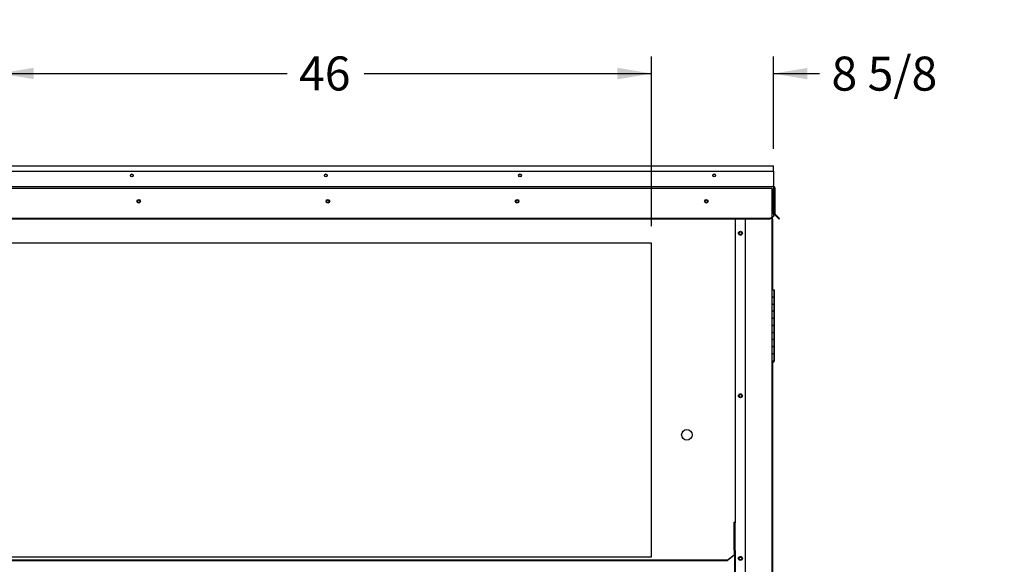
# Paper-space layout 'Layout1' of a CAD drawing. Units: inches. Extents: x 0 to 16.7, y -0.7 to 10.7.
# Drawn here: x 3.5 to 7, y 3.4 to 5.3 of the extents above; entities that cross this region are included whole.
import ezdxf
from ezdxf import colors
from ezdxf.entities.mleader import LeaderData, LeaderLine
from ezdxf.enums import TextEntityAlignment as Align
from ezdxf.lldxf.tags import DXFTag
from ezdxf.math import Vec2, Vec3

# ---------------------------------------------------------------- set-up
doc = ezdxf.new("R2010")
doc.units = ezdxf.units.IN
doc.header["$MEASUREMENT"] = 0
for name, color, linetype in [('0506F-2457_BLKHD', 7, 'Continuous'), ('0506F-2458_WHEEL', 7, 'Continuous'), ('0510F-3132_TOP_P', 7, 'Continuous'), ('0510F-3264_TOP_W', 7, 'Continuous'), ('0510F-3265_TOP_P', 7, 'Continuous'), ('0712F-5047_SIDE_', 7, 'Continuous'), ('0719F-2724_RAIN_', 7, 'Continuous'), ('5IN_HINGE', 7, 'Continuous'), ('Default', 7, 'Continuous')]:
    doc.layers.add(name, color=color, linetype=linetype)
doc.styles.add('SEACAD_Arial', font='arial.ttf')
tags = doc.linetypes.add('HIDDEN2', pattern=[0.1875, 0.125, -0.0625]).pattern_tags.tags
tags[6:7] = [DXFTag(74, 4), DXFTag(75, 0), DXFTag(340, '0'), DXFTag(46, 0.0), DXFTag(50, 0.0), DXFTag(44, 0.0), DXFTag(45, 0.0)]
tags[4:5] = [DXFTag(74, 4), DXFTag(75, 0), DXFTag(340, '0'), DXFTag(46, 0.0), DXFTag(50, 0.0), DXFTag(44, 0.0), DXFTag(45, 0.0)]
doc.dimstyles.new('HORIZ', dxfattribs={"dimtxt": 0.12, "dimasz": 0.12, "dimexe": 0.06, "dimexo": 0.06, "dimgap": 0.06, "dimtad": 0, "dimtih": 1, "dimtoh": 1, "dimdec": 3, "dimlfac": 20, "dimzin": 4, "dimdsep": 46, "dimlunit": 5, "dimtxsty": 'SEACAD_Arial', "dimblk1": '_SE_FILLED', "dimblk2": '_SE_FILLED', "dimsah": 1, "dimcen": 0.06, "dimadec": 0, "dimazin": 0, "dimtfac": 1, "dimtdec": 0, "dimtofl": 0, "dimtmove": 0, "dimatfit": 3, "dimfxl": 1, "dimtolj": 1, "dimtzin": 4, "dimarcsym": 0})

# ---------------------------------------------------------------- blocks, each defined once
blk = doc.blocks.new('_DOT')
at = {"color": 0}
blk.add_line((0, 0), (-1, 0), dxfattribs=at)
at = {"color": 0, "const_width": 0.333}
blk.add_lwpolyline([(-0.1665, 0, 1), (0.1665, 0, 1)], format="xyb", close=True, dxfattribs=at)
blk = doc.blocks.new('SE4')
at = {"layer": '0506F-2457_BLKHD', "color": 7, "linetype": 'Continuous'}
for p, q in [((6.2004, 4.6131), (6.1983, 4.6131)), ((6.2004, 4.6131), (6.2004, 4.6208)), ((6.2004, 4.6131), (6.2004, 4.3636)), ((6.2004, 4.1098), (6.2004, 3.3636))]:
    blk.add_line(p, q, dxfattribs=at)
at = {"layer": '0506F-2458_WHEEL', "color": 7, "linetype": 'HIDDEN2'}
for p, q in [((6.1933, 4.7217), (3.0543, 4.7217)), ((6.1983, 4.7217), (6.1933, 4.7217)), ((6.1983, 4.7217), (6.1983, 4.6194)), ((5.773, 4.5287), (3.473, 4.5287)), ((5.773, 3.4224), (5.773, 4.5287)), ((3.473, 3.4224), (5.773, 3.4224))]:
    blk.add_line(p, q, dxfattribs=at)
at = {"layer": '0506F-2458_WHEEL', "color": 7, "linetype": 'Continuous'}
blk.add_line((6.1983, 4.6194), (6.1983, 1.7826), dxfattribs=at)
for centre in [(3.9633, 4.6764), (4.631, 4.6764), (5.2988, 4.6764), (5.9665, 4.6764), (6.087, 4.564), (6.087, 3.9902), (6.087, 3.4163)]:
    blk.add_circle(centre, 0.00485, dxfattribs=at)
at = {"layer": '0506F-2458_WHEEL', "color": 7, "linetype": 'HIDDEN2'}
blk.add_circle((5.898, 3.8524), 0.0187, dxfattribs=at)
at = {"layer": '0510F-3132_TOP_P', "color": 7, "linetype": 'Continuous'}
for p, q in [((3.0442, 4.8017), (6.2032, 4.8017)), ((6.2032, 4.7967), (6.2032, 4.8017)), ((6.2032, 4.7829), (6.2032, 4.7967)), ((3.0442, 4.7829), (6.2032, 4.7829))]:
    blk.add_line(p, q, dxfattribs=at)
for centre, start, end in [((3.9389, 4.7673), 0, 180.0155), ((4.6239, 4.7673), 0, 180.0283), ((5.3089, 4.7673), 0.0707, 179.929), ((5.9939, 4.7673), 0.059, 179.941)]:
    blk.add_arc(centre, 0.00485, start, end, dxfattribs=at)
at = {"layer": '0510F-3264_TOP_W', "color": 7, "linetype": 'Continuous'}
for p, q in [((6.2032, 4.7829), (6.2032, 4.7317)), ((3.0447, 4.7292), (6.2032, 4.7292)), ((6.2032, 4.7292), (6.2032, 4.7317)), ((6.2032, 4.7267), (6.2032, 4.7292)), ((6.2032, 4.7292), (6.2032, 4.7242)), ((6.2032, 4.634), (6.2032, 4.7242)), ((6.2057, 4.7242), (6.2057, 4.6337)), ((6.2082, 4.7242), (6.2082, 4.6337)), ((6.1907, 4.6158), (6.2032, 4.6246)), ((6.2032, 4.6228), (6.1907, 4.614)), ((6.2032, 4.6318), (6.2032, 4.634)), ((6.2032, 4.6318), (6.2032, 4.6246)), ((6.2032, 4.6246), (6.2032, 4.6228)), ((6.2145, 4.6228), (6.2072, 4.6302)), ((6.2163, 4.6246), (6.2089, 4.632)), ((6.2145, 4.6228), (6.2163, 4.6246)), ((6.2234, 4.614), (6.2145, 4.6228)), ((6.2251, 4.6158), (6.2163, 4.6246)), ((6.1907, 4.6158), (3.0572, 4.6158)), ((6.1907, 4.614), (3.0572, 4.614)), ((6.1907, 4.614), (6.1907, 4.6158)), ((6.2234, 4.614), (6.2251, 4.6158))]:
    blk.add_line(p, q, dxfattribs=at)
for centre, radius in [((3.9389, 4.7673), 0.00485), ((4.6239, 4.7673), 0.00485), ((5.3089, 4.7673), 0.00485), ((5.9939, 4.7673), 0.00485), ((3.9632, 4.6767), 0.00625), ((4.631, 4.6767), 0.00625), ((5.2987, 4.6767), 0.00625), ((5.9665, 4.6767), 0.00625)]:
    blk.add_circle(centre, radius, dxfattribs=at)
for centre, radius, start, end in [((6.2032, 4.7242), 0.005, 0, 90), ((6.2032, 4.7242), 0.0025, 0, 90), ((6.2107, 4.6337), 0.005, 180, 225), ((6.2107, 4.6337), 0.0025, 180, 225)]:
    blk.add_arc(centre, radius, start, end, dxfattribs=at)
at = {"layer": '0510F-3265_TOP_P', "color": 7, "linetype": 'Continuous'}
for p, q in [((6.2057, 4.6337), (6.2057, 4.6336)), ((6.2145, 4.6226), (6.2072, 4.63)), ((6.2145, 4.6226), (6.2146, 4.6227)), ((6.2234, 4.6138), (6.2145, 4.6226)), ((6.2234, 4.6138), (6.2251, 4.6156)), ((6.2251, 4.6156), (6.2251, 4.6157))]:
    blk.add_line(p, q, dxfattribs=at)
for centre, radius, start, end in [((6.2032, 4.724), 0.0025, 0, 90), ((6.2107, 4.6336), 0.005, 180, 225)]:
    blk.add_arc(centre, radius, start, end, dxfattribs=at)
at = {"layer": '0712F-5047_SIDE_', "color": 7, "linetype": 'Continuous'}
for p, q in [((6.1983, 4.6194), (6.1983, 4.6147)), ((6.1983, 4.6147), (6.1983, 4.6147)), ((6.1983, 4.6147), (6.1983, 4.3636)), ((6.1983, 4.1136), (6.1983, 3.3636))]:
    blk.add_line(p, q, dxfattribs=at)
at = {"layer": '0719F-2724_RAIN_', "color": 7, "linetype": 'Continuous'}
for p, q in [((6.0688, 4.6136), (6.0677, 4.6136)), ((6.0685, 4.6121), (6.0688, 4.6136)), ((6.0685, 4.6121), (6.0685, 3.5417)), ((6.104, 4.614), (6.104, 3.3663)), ((6.0649, 3.539), (6.0649, 3.5442)), ((6.0649, 3.4474), (6.0649, 3.539)), ((6.0665, 3.4448), (6.0665, 3.5417)), ((6.0665, 3.5417), (6.0685, 3.5417)), ((6.0685, 3.4448), (6.0685, 3.5417)), ((6.0649, 3.4452), (6.0649, 3.4474)), ((6.0649, 3.4452), (6.0649, 3.4287)), ((6.0685, 3.4448), (6.0665, 3.4448)), ((6.0665, 3.4448), (6.0665, 3.3663)), ((6.0685, 3.4448), (6.0685, 3.3663)), ((6.0399, 3.4096), (3.2095, 3.4096)), ((6.0399, 3.4083), (3.2095, 3.4083)), ((6.0399, 3.4096), (6.0649, 3.4287)), ((6.0649, 3.4275), (6.0399, 3.4083)), ((6.0399, 3.4083), (6.0399, 3.4096)), ((6.0649, 3.4287), (6.0649, 3.4275))]:
    blk.add_line(p, q, dxfattribs=at)
for centre in [(6.087, 4.564), (6.087, 3.9902), (6.087, 3.4163)]:
    blk.add_circle(centre, 0.00703, dxfattribs=at)
for centre, radius, start, end in [((6.0745, 4.5685), 0.0457, 95.6383, 99.2559), ((6.0722, 4.6045), 0.00969, 102.8079, 110.5251)]:
    blk.add_arc(centre, radius, start, end, dxfattribs=at)
for centre, major_axis, start_param, end_param in [((6.0649, 4.6121), (-0.00355, 0), 3.141593, 4.007609), ((6.0649, 3.5417), (0.00355, 0), 0, 1.570796), ((6.0649, 3.5417), (0.00155, 0), 0, 1.570796)]:
    blk.add_ellipse(centre, major_axis=major_axis, ratio=0.707107, start_param=start_param, end_param=end_param, dxfattribs=at)
at = {"layer": '5IN_HINGE', "color": 7, "linetype": 'Continuous'}
for p, q in [((6.2013, 4.3636), (6.1983, 4.3636)), ((6.2024, 4.3637), (6.2004, 4.3637)), ((6.2013, 4.3636), (6.2056, 4.3636)), ((6.2024, 4.3637), (6.2067, 4.3637)), ((6.2056, 4.3386), (6.2056, 4.3636)), ((6.2056, 4.3598), (6.2056, 4.3598)), ((6.2056, 4.3348), (6.2056, 4.3598)), ((6.2067, 4.3387), (6.2067, 4.3637)), ((6.2056, 4.3386), (6.1983, 4.3386)), ((6.1983, 4.3386), (6.2013, 4.3386)), ((6.1983, 4.3136), (6.2056, 4.3136)), ((6.2013, 4.3136), (6.1983, 4.3136)), ((6.2056, 4.3386), (6.2013, 4.3386)), ((6.2013, 4.3136), (6.2056, 4.3136)), ((6.2067, 4.3387), (6.2056, 4.3387)), ((6.2067, 4.3387), (6.2056, 4.3387)), ((6.2056, 4.3136), (6.2056, 4.3386)), ((6.2056, 4.3348), (6.2056, 4.3348)), ((6.2056, 4.3348), (6.2056, 4.3348)), ((6.2056, 4.3098), (6.2056, 4.3348)), ((6.2056, 4.3137), (6.2067, 4.3137)), ((6.2056, 4.3137), (6.2067, 4.3137)), ((6.2056, 4.2886), (6.2056, 4.3136)), ((6.2056, 4.3098), (6.2056, 4.3098)), ((6.2056, 4.2848), (6.2056, 4.3098)), ((6.2056, 4.3098), (6.2056, 4.3098)), ((6.2067, 4.3137), (6.2067, 4.3387)), ((6.2067, 4.2887), (6.2067, 4.3137)), ((6.2056, 4.2886), (6.1983, 4.2886)), ((6.1983, 4.2886), (6.2013, 4.2886)), ((6.2056, 4.2886), (6.2013, 4.2886)), ((6.2067, 4.2887), (6.2056, 4.2887)), ((6.2067, 4.2887), (6.2056, 4.2887)), ((6.2056, 4.2636), (6.2056, 4.2886)), ((6.2056, 4.2848), (6.2056, 4.2848)), ((6.2056, 4.2848), (6.2056, 4.2848)), ((6.2056, 4.2598), (6.2056, 4.2848)), ((6.2067, 4.2637), (6.2067, 4.2887)), ((6.1983, 4.2636), (6.2056, 4.2636)), ((6.2013, 4.2636), (6.1983, 4.2636)), ((6.2013, 4.2636), (6.2056, 4.2636)), ((6.2056, 4.2637), (6.2067, 4.2637)), ((6.2056, 4.2637), (6.2067, 4.2637)), ((6.2056, 4.2386), (6.2056, 4.2636)), ((6.2056, 4.2598), (6.2056, 4.2598)), ((6.2056, 4.2348), (6.2056, 4.2598)), ((6.2056, 4.2598), (6.2056, 4.2598)), ((6.2067, 4.2387), (6.2067, 4.2637)), ((6.2056, 4.2386), (6.1983, 4.2386)), ((6.1983, 4.2386), (6.2013, 4.2386)), ((6.1983, 4.2136), (6.2056, 4.2136)), ((6.2013, 4.2136), (6.1983, 4.2136)), ((6.2056, 4.2386), (6.2013, 4.2386)), ((6.2013, 4.2136), (6.2056, 4.2136)), ((6.2067, 4.2387), (6.2056, 4.2387)), ((6.2067, 4.2387), (6.2056, 4.2387)), ((6.2056, 4.2136), (6.2056, 4.2386)), ((6.2056, 4.2348), (6.2056, 4.2348)), ((6.2056, 4.2348), (6.2056, 4.2348)), ((6.2056, 4.2098), (6.2056, 4.2348)), ((6.2056, 4.2137), (6.2067, 4.2137)), ((6.2056, 4.2137), (6.2067, 4.2137)), ((6.2056, 4.1886), (6.2056, 4.2136)), ((6.2056, 4.2098), (6.2056, 4.2098)), ((6.2056, 4.1848), (6.2056, 4.2098)), ((6.2056, 4.2098), (6.2056, 4.2098)), ((6.2067, 4.2137), (6.2067, 4.2387)), ((6.2067, 4.1887), (6.2067, 4.2137)), ((6.2056, 4.1886), (6.1983, 4.1886)), ((6.1983, 4.1886), (6.2013, 4.1886)), ((6.2056, 4.1886), (6.2013, 4.1886)), ((6.2067, 4.1887), (6.2056, 4.1887)), ((6.2067, 4.1887), (6.2056, 4.1887)), ((6.2056, 4.1636), (6.2056, 4.1886)), ((6.2056, 4.1848), (6.2056, 4.1848)), ((6.2056, 4.1848), (6.2056, 4.1848)), ((6.2056, 4.1598), (6.2056, 4.1848)), ((6.2067, 4.1637), (6.2067, 4.1887)), ((6.1983, 4.1636), (6.2056, 4.1636)), ((6.2013, 4.1636), (6.1983, 4.1636)), ((6.2056, 4.1386), (6.1983, 4.1386)), ((6.1983, 4.1386), (6.2013, 4.1386)), ((6.2013, 4.1636), (6.2056, 4.1636)), ((6.2056, 4.1386), (6.2013, 4.1386)), ((6.2056, 4.1637), (6.2067, 4.1637)), ((6.2056, 4.1637), (6.2067, 4.1637)), ((6.2056, 4.1386), (6.2056, 4.1636)), ((6.2056, 4.1598), (6.2056, 4.1598)), ((6.2056, 4.1348), (6.2056, 4.1598)), ((6.2056, 4.1598), (6.2056, 4.1598)), ((6.2067, 4.1387), (6.2056, 4.1387)), ((6.2067, 4.1387), (6.2056, 4.1387)), ((6.2056, 4.1136), (6.2056, 4.1386)), ((6.2067, 4.1387), (6.2067, 4.1637)), ((6.2067, 4.1137), (6.2067, 4.1387)), ((6.1983, 4.1136), (6.2056, 4.1136)), ((6.1983, 4.1098), (6.2056, 4.1098)), ((6.2013, 4.1098), (6.2035, 4.1098)), ((6.2056, 4.1348), (6.2056, 4.1348)), ((6.2056, 4.1348), (6.2056, 4.1348)), ((6.2056, 4.1098), (6.2056, 4.1348)), ((6.2056, 4.1137), (6.2067, 4.1137))]:
    blk.add_line(p, q, dxfattribs=at)
blk = doc.blocks.new('DMBLK42')
at = {"layer": 'Default', "linetype": 'Continuous'}
for points in [[(3.593, 5.1477), (3.473, 5.1277), (3.593, 5.1077)], [(5.653, 5.1477), (5.653, 5.1077), (5.773, 5.1277)]]:
    blk.add_hatch(color=7, dxfattribs=at).paths.add_polyline_path(points)
at = {"layer": 'Default', "color": 7, "linetype": 'Continuous'}
for p, q in [((3.473, 4.5887), (3.473, 5.1877)), ((5.773, 4.5887), (5.773, 5.1877)), ((3.473, 5.1277), (4.4871, 5.1277)), ((4.7589, 5.1277), (5.773, 5.1277))]:
    blk.add_line(p, q, dxfattribs=at)
at = {"layer": 'Default', "color": 7, "linetype": 'Continuous', "style": 'SEACAD_Arial'}
blk.add_text('46', height=0.12, dxfattribs=at).set_placement((4.5291, 5.1877), align=Align.TOP_LEFT)
blk = doc.blocks.new('_SE_FILLED')
at = {"color": 0}
blk.add_line((0, 0), (-1, 0), dxfattribs=at)
blk.add_solid([(0, 0), (-1, -0.1665), (-1, 0.1665), (0, 0)], dxfattribs=at)
blk = doc.blocks.new('DMBLK43')
at = {"layer": 'Default', "linetype": 'Continuous'}
for points in [[(5.653, 5.1471), (5.653, 5.1071), (5.773, 5.1271)], [(6.3232, 5.1471), (6.2032, 5.1271), (6.3232, 5.1071)]]:
    blk.add_hatch(color=7, dxfattribs=at).paths.add_polyline_path(points)
at = {"layer": 'Default', "color": 7, "linetype": 'Continuous'}
for p, q in [((5.773, 4.5887), (5.773, 5.1871)), ((6.2032, 4.8617), (6.2032, 5.1871)), ((5.533, 5.1271), (5.773, 5.1271)), ((6.2032, 5.1271), (6.3664, 5.1271))]:
    blk.add_line(p, q, dxfattribs=at)
at = {"layer": 'Default', "color": 7, "linetype": 'Continuous', "style": 'SEACAD_Arial'}
blk.add_text('8 5/8', height=0.12, dxfattribs=at).set_placement((6.4084, 5.1871), align=Align.TOP_LEFT)

psp = doc.layouts.get("Layout1")

# ---------------------------------------------------------------- block references
at = {"layer": 'Default'}
psp.add_blockref('SE4', (0, 0), dxfattribs=at)

# ---------------------------------------------------------------- dimensions: what is measured, and where the dimension line sits
at = {"layer": 'Default', "color": 7, "linetype": 'Continuous'}
dim = psp.add_linear_dim(base=(3.473003, 5.127684), p1=(3.473003, 4.528689), p2=(5.773003, 4.528689), angle=360, text='\\A1;<>\\P ', dimstyle='HORIZ', override={"dimlfac": 20}, dxfattribs=at)
dim.commit()
dim.dimension.update_dxf_attribs({"geometry": 'DMBLK42', "text_midpoint": (4.623003, 5.127684), "dimtype": 161})
dim = psp.add_linear_dim(base=(6.203195, 5.127091), p1=(5.773003, 4.528689), p2=(6.203195, 4.801664), text='\\A1;<>\\P ', dimstyle='HORIZ', override={"dimlfac": 20}, dxfattribs=at)
dim.commit()
dim.dimension.update_dxf_attribs({"geometry": 'DMBLK43', "text_midpoint": (6.366442, 5.127091), "dimtype": 160})

# ---------------------------------------------------------------- leaders
ml = psp.add_multileader_mtext('Standard', dxfattribs=at)
ml.set_content('{\\pxsm0.9;\\fArial|b0||i0||c0|p34;\\W1.;100% OUTSIDE AIR\\P}', color=256)
ml.set_leader_properties()
ml.set_arrow_properties(name='DOT')
ml.build(insert=Vec2(0, 0))
ml.multileader.update_dxf_attribs({"leader_type": 0, "dogleg_length": 0, "arrow_head_size": 0.24})
ctx = ml.context
ctx.base_point, ctx.char_height, ctx.arrow_head_size, ctx.landing_gap_size = Vec3(9.12582, 10.052001), 0.24, 0.24, 0.084
notes = []
notes.append((ctx, [(0, (0, 0, 0), (0, 0), (1, 0), 1, [])]))
ctx.mtext.insert = Vec3(9.20982, 10.176441)
for ctx, leaders in notes:
    for number, flags, end, landing, length, lines in leaders:
        leader = LeaderData()
        leader.index, (leader.has_last_leader_line, leader.has_dogleg_vector, leader.attachment_direction) = number, flags
        leader.last_leader_point, leader.dogleg_vector, leader.dogleg_length = Vec3(end), Vec3(landing), length
        for number, points, colour, breaks in lines:
            line = LeaderLine()
            line.index, line.vertices, line.color, line.breaks = number, Vec3.list(points), colors.encode_raw_color(colour), breaks
            leader.lines.append(line)
        ctx.leaders.append(leader)

doc.saveas('drawing.dxf')
